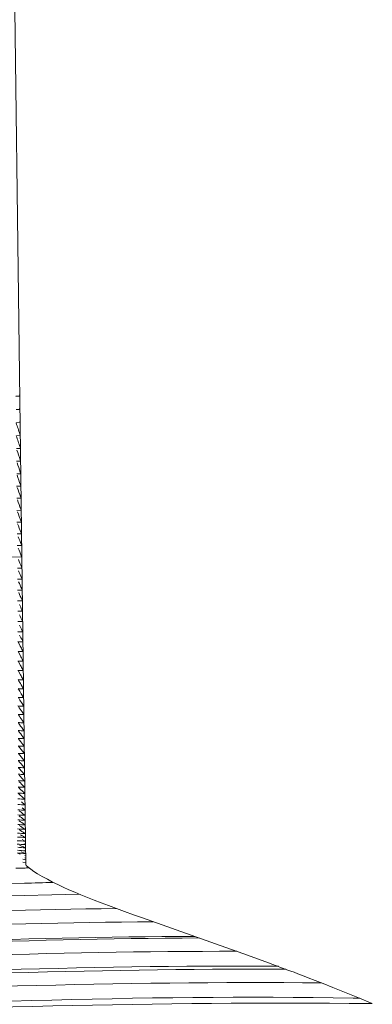
# Model space of a CAD drawing. Units: millimetres. Extents: x -568 to 811, y -792 to 365.
# Drawn here: x 374 to 407, y -115 to -22 of the extents above; entities that cross this region are included whole.
import ezdxf

# ---------------------------------------------------------------- set-up
doc = ezdxf.new("R2010")
doc.units = ezdxf.units.MM
doc.header["$MEASUREMENT"] = 0
doc.layers.add('Livello 1', color=7, linetype='Continuous')

# ---------------------------------------------------------------- blocks, each defined once
blk = doc.blocks.new('block 7')
at = {"layer": 'Livello 1', "lineweight": 0}
for points in [[(374.126, -90.053), (373.192, -15.771)], [(373.717, -57.515), (373.346, -57.523)], [(373.717, -57.515), (373.347, -57.528)], [(373.675, -57.377), (373.717, -57.515)], [(373.733, -58.777), (373.357, -58.784)], [(373.69, -58.64), (373.733, -58.777)], [(373.749, -60.025), (373.369, -60.033)], [(373.705, -59.89), (373.749, -60.025)], [(373.764, -61.259), (373.394, -61.267)], [(373.721, -61.126), (373.764, -61.259)], [(373.78, -62.479), (373.404, -62.486)], [(373.736, -62.347), (373.78, -62.479)], [(373.75, -63.554), (373.795, -63.685)], [(373.795, -63.685), (373.397, -63.687)], [(373.81, -64.875), (373.419, -64.881)], [(373.81, -64.875), (373.419, -64.881)], [(373.765, -64.746), (373.81, -64.875)], [(373.824, -66.051), (373.417, -66.053)], [(373.779, -65.924), (373.825, -66.051)], [(373.839, -67.212), (373.426, -67.213)], [(373.793, -67.086), (373.839, -67.212)], [(373.807, -68.233), (373.854, -68.357)], [(373.854, -68.357), (373.435, -68.358)], [(373.868, -69.488), (373.442, -69.488)], [(373.821, -69.365), (373.868, -69.488)], [(373.882, -70.602), (373.46, -70.606)], [(373.835, -70.481), (373.882, -70.602)], [(373.896, -71.701), (373.468, -71.704)], [(373.848, -71.581), (373.896, -71.701)], [(373.909, -72.783), (371.681, -72.817)], [(373.861, -72.666), (373.909, -72.783)], [(373.923, -73.85), (373.495, -73.855)], [(373.874, -73.734), (373.923, -73.85)], [(373.887, -74.786), (373.936, -74.9)], [(373.936, -74.9), (373.501, -74.904)], [(373.949, -75.933), (373.491, -75.932)], [(373.949, -75.933), (373.491, -75.94)], [(373.9, -75.821), (373.949, -75.933)], [(373.962, -76.95), (373.511, -76.953)], [(373.912, -76.84), (373.962, -76.95)], [(373.974, -77.95), (373.516, -77.952)], [(373.924, -77.841), (373.974, -77.95)], [(373.987, -78.932), (373.521, -78.934)], [(373.936, -78.826), (373.987, -78.932)], [(373.999, -79.898), (373.521, -79.886)], [(373.999, -79.898), (373.521, -79.896)], [(373.947, -79.793), (373.999, -79.898)], [(374.011, -80.845), (373.527, -80.834)], [(374.011, -80.845), (373.527, -80.844)], [(373.549, -80.857), (373.759, -81.268)], [(373.959, -80.742), (374.011, -80.845)], [(374.022, -81.775), (373.546, -81.778)], [(373.555, -81.786), (373.768, -82.189)], [(373.97, -81.674), (374.022, -81.775)], [(374.034, -82.688), (373.541, -82.689)], [(373.56, -82.697), (373.776, -83.093)], [(373.981, -82.588), (374.034, -82.688)], [(374.045, -83.582), (373.544, -83.582)], [(373.566, -83.591), (373.784, -83.978)], [(373.991, -83.484), (374.045, -83.582)], [(374.056, -84.457), (373.551, -84.445)], [(374.056, -84.457), (373.551, -84.456)], [(373.847, -84.939), (374.067, -85.314)], [(374.002, -84.362), (374.056, -84.457)], [(374.067, -85.315), (373.558, -85.302)], [(374.067, -85.314), (373.559, -85.315)], [(373.855, -85.786), (374.077, -86.153)], [(373.862, -86.613), (374.088, -86.973)], [(373.927, -87.51), (374.098, -87.773)], [(373.934, -88.297), (374.108, -88.554)], [(374, -89.149), (374.117, -89.316)], [(374.008, -89.895), (374.127, -90.058)], [(374.015, -90.622), (374.136, -90.78)], [(374.127, -90.069), (374.128, -90.153)], [(374.127, -90.136), (374.278, -102.087)], [(374.084, -91.405), (374.144, -91.482)], [(374.091, -92.089), (374.153, -92.164)], [(374.099, -92.753), (374.161, -92.825)], [(374.106, -93.395), (374.169, -93.466)], [(374.113, -94.017), (374.177, -94.085)], [(373.594, -95.251), (373.796, -95.442)], [(373.596, -94.675), (373.729, -94.807)], [(374.12, -94.618), (374.185, -94.684)], [(374.126, -95.197), (374.192, -95.261)], [(374.132, -95.755), (374.199, -95.816)], [(374.138, -96.291), (374.206, -96.35)], [(373.935, -96.631), (374.212, -96.862)], [(373.935, -96.631), (374.005, -96.689)], [(374.007, -97.185), (374.218, -97.351)], [(374.081, -97.712), (374.224, -97.818)], [(374.157, -98.212), (374.23, -98.262)], [(374.161, -98.636), (374.235, -98.684)], [(374.165, -99.036), (374.24, -99.082)], [(373.939, -99.642), (374.172, -99.767)], [(374.094, -99.726), (374.249, -99.808)], [(374.095, -100.058), (374.253, -100.135)], [(374.168, -99.413), (374.245, -99.457)], [(373.501, -100.931), (373.756, -101.022)], [(374.177, -100.402), (374.257, -100.438)], [(374.179, -100.683), (374.261, -100.716)], [(374.18, -100.939), (374.264, -100.97)], [(373.998, -101.801), (374.275, -101.858)], [(374.006, -101.508), (374.271, -101.58)], [(374.182, -101.17), (374.267, -101.199)], [(374.182, -101.376), (374.269, -101.402)], [(374.323, -102.109), (374.519, -102.276)], [(374.519, -102.276), (374.759, -102.462)], [(374.759, -102.462), (375.047, -102.667)], [(375.047, -102.667), (375.385, -102.888)], [(385.369, -107.095), (392.73, -109.695)], [(392.73, -109.695), (395, -110.508)], [(395, -110.508), (397.329, -111.357)], [(405.807, -114.645), (407.188, -115.217)]]:
    blk.add_lwpolyline(points, dxfattribs=at)
for points in [[(373.372, -60.052), (373.488, -60.41), (373.604, -60.768), (373.721, -61.126)], [(373.384, -61.285), (373.501, -61.639), (373.618, -61.993), (373.736, -62.347)], [(373.44, -62.636), (373.543, -62.942), (373.646, -63.248), (373.75, -63.554)], [(373.452, -63.839), (373.556, -64.142), (373.66, -64.444), (373.765, -64.746)], [(373.463, -65.027), (373.568, -65.326), (373.673, -65.625), (373.779, -65.924)], [(373.474, -66.201), (373.58, -66.496), (373.687, -66.791), (373.793, -67.086)], [(373.485, -67.359), (373.592, -67.651), (373.7, -67.942), (373.807, -68.233)], [(373.496, -68.503), (373.604, -68.79), (373.712, -69.078), (373.821, -69.365)], [(373.506, -69.63), (373.615, -69.914), (373.725, -70.198), (373.835, -70.481)], [(373.564, -70.863), (373.658, -71.102), (373.753, -71.342), (373.848, -71.581)], [(373.574, -71.957), (373.669, -72.193), (373.765, -72.43), (373.861, -72.666)], [(373.584, -73.036), (373.681, -73.269), (373.777, -73.502), (373.874, -73.734)], [(373.594, -74.098), (373.691, -74.328), (373.789, -74.557), (373.887, -74.786)], [(373.603, -75.144), (373.702, -75.37), (373.8, -75.596), (373.9, -75.821)], [(373.613, -76.173), (373.712, -76.396), (373.812, -76.618), (373.912, -76.84)], [(373.672, -77.295), (373.756, -77.477), (373.84, -77.659), (373.924, -77.841)], [(373.681, -78.289), (373.766, -78.468), (373.851, -78.647), (373.936, -78.826)], [(373.69, -79.265), (373.775, -79.441), (373.861, -79.617), (373.947, -79.793)], [(373.698, -80.224), (373.785, -80.397), (373.872, -80.57), (373.959, -80.742)], [(373.759, -81.268), (373.829, -81.403), (373.899, -81.539), (373.97, -81.674)], [(373.768, -82.189), (373.839, -82.322), (373.909, -82.455), (373.981, -82.588)], [(373.776, -83.093), (373.848, -83.223), (373.919, -83.354), (373.991, -83.484)], [(373.784, -83.978), (373.856, -84.106), (373.929, -84.234), (374.002, -84.362)], [(373.571, -84.465), (373.662, -84.624), (373.754, -84.782), (373.847, -84.939)], [(373.575, -85.321), (373.668, -85.476), (373.761, -85.631), (373.855, -85.786)], [(374.088, -86.973), (373.906, -86.964), (373.724, -86.955), (373.542, -86.947)], [(374.077, -86.153), (373.906, -86.148), (373.734, -86.144), (373.563, -86.14)], [(373.58, -86.159), (373.673, -86.311), (373.768, -86.462), (373.862, -86.613)], [(373.583, -86.978), (373.697, -87.155), (373.812, -87.333), (373.927, -87.51)], [(374.098, -87.773), (373.913, -87.764), (373.729, -87.755), (373.545, -87.747)], [(373.587, -87.777), (373.702, -87.951), (373.818, -88.124), (373.934, -88.297)], [(374.108, -88.554), (373.921, -88.545), (373.733, -88.536), (373.546, -88.527)], [(373.59, -88.557), (373.726, -88.755), (373.863, -88.952), (374, -89.149)], [(374.117, -89.316), (373.927, -89.306), (373.737, -89.297), (373.548, -89.287)], [(373.592, -89.318), (373.73, -89.511), (373.869, -89.703), (374.008, -89.895)], [(374.127, -90.058), (373.935, -90.048), (373.743, -90.038), (373.551, -90.028)], [(374.136, -90.78), (373.941, -90.77), (373.746, -90.759), (373.552, -90.749)], [(373.595, -90.059), (373.734, -90.247), (373.874, -90.435), (374.016, -90.622)], [(374.144, -91.482), (373.947, -91.471), (373.749, -91.46), (373.552, -91.45)], [(373.596, -90.78), (373.758, -90.989), (373.92, -91.198), (374.084, -91.405)], [(373.597, -91.48), (373.761, -91.684), (373.926, -91.887), (374.091, -92.089)], [(374.153, -92.164), (373.953, -92.152), (373.752, -92.141), (373.551, -92.13)], [(373.598, -92.161), (373.764, -92.359), (373.931, -92.556), (374.099, -92.753)], [(374.169, -93.466), (373.963, -93.453), (373.756, -93.441), (373.549, -93.429)], [(374.161, -92.825), (373.958, -92.813), (373.754, -92.801), (373.55, -92.79)], [(373.598, -92.821), (373.766, -93.013), (373.936, -93.205), (374.106, -93.395)], [(373.663, -93.53), (373.812, -93.693), (373.962, -93.856), (374.113, -94.017)], [(374.177, -94.085), (373.967, -94.072), (373.757, -94.06), (373.547, -94.047)], [(373.663, -94.146), (373.814, -94.304), (373.966, -94.461), (374.12, -94.618)], [(374.192, -95.261), (373.975, -95.247), (373.758, -95.233), (373.542, -95.22)], [(374.185, -94.684), (373.971, -94.67), (373.758, -94.657), (373.545, -94.644)], [(373.729, -94.807), (373.86, -94.938), (373.993, -95.068), (374.126, -95.197)], [(374.206, -96.35), (373.982, -96.335), (373.758, -96.32), (373.534, -96.306)], [(374.199, -95.816), (373.979, -95.802), (373.758, -95.788), (373.538, -95.774)], [(373.796, -95.442), (373.907, -95.546), (374.019, -95.651), (374.132, -95.755)], [(373.865, -96.05), (373.955, -96.13), (374.046, -96.211), (374.138, -96.291)], [(374.218, -97.351), (373.988, -97.335), (373.757, -97.319), (373.527, -97.304)], [(374.212, -96.862), (373.984, -96.846), (373.756, -96.831), (373.529, -96.816)], [(373.656, -96.904), (373.772, -96.998), (373.89, -97.092), (374.007, -97.185)], [(374.23, -98.262), (373.991, -98.245), (373.753, -98.228), (373.514, -98.212)], [(374.224, -97.818), (373.99, -97.801), (373.755, -97.785), (373.521, -97.77)], [(373.649, -97.852), (373.817, -97.973), (373.987, -98.093), (374.157, -98.212)], [(373.653, -97.389), (373.795, -97.498), (373.938, -97.606), (374.081, -97.712)], [(374.24, -99.082), (373.993, -99.063), (373.745, -99.045), (373.498, -99.028)], [(374.235, -98.684), (373.992, -98.666), (373.749, -98.648), (373.507, -98.632)], [(373.64, -98.709), (373.814, -98.82), (373.989, -98.929), (374.165, -99.036)], [(373.645, -98.292), (373.816, -98.408), (373.988, -98.523), (374.161, -98.636)], [(374.253, -100.135), (373.992, -100.114), (373.73, -100.094), (373.469, -100.075)], [(374.249, -99.808), (373.993, -99.787), (373.736, -99.768), (373.479, -99.75)], [(374.245, -99.457), (373.993, -99.437), (373.741, -99.418), (373.489, -99.401)], [(373.787, -99.193), (373.914, -99.267), (374.041, -99.341), (374.168, -99.413)], [(374.264, -100.97), (374.008, -100.948), (373.753, -100.927), (373.497, -100.908)], [(374.261, -100.716), (374.009, -100.695), (373.757, -100.675), (373.505, -100.655)], [(374.257, -100.438), (374.01, -100.417), (373.763, -100.398), (373.516, -100.379)], [(373.694, -100.18), (373.854, -100.255), (374.015, -100.329), (374.177, -100.402)], [(373.846, -100.811), (373.957, -100.854), (374.069, -100.897), (374.18, -100.939)], [(373.336, -102.376), (373.529, -102.37), (373.79, -102.362), (374.137, -102.351)], [(374.137, -102.351), (374.248, -102.347), (374.397, -102.343), (374.595, -102.337)], [(375.385, -102.888), (377.871, -104.361), (380.599, -105.376), (385.369, -107.095)], [(299.861, -106.822), (324.035, -106.373), (349.266, -104.483), (374.153, -103.796)], [(376.878, -103.713), (375.97, -103.74), (375.061, -103.767), (374.153, -103.796)], [(296.501, -107.403), (323.467, -107.525), (351.592, -105.389), (379.35, -104.825)], [(290.897, -108.525), (320.836, -109.604), (352.24, -106.526), (382.876, -106.192)], [(289.575, -109.152), (320.986, -110.783), (354.238, -107.636), (386.385, -107.455)], [(287.318, -110.875), (321.058, -112.331), (356.438, -109.133), (390.749, -108.99)], [(289.588, -110.547), (322.262, -112.239), (356.895, -108.916), (390.342, -108.847)], [(289.259, -111.417), (323.585, -113.434), (359.469, -110.197), (394.328, -110.263)], [(286.676, -112.504), (322.966, -115.34), (361.297, -111.352), (398.266, -111.689)], [(287.551, -113.303), (323.929, -115.078), (362.017, -111.826), (398.963, -111.95)], [(397.329, -111.357), (399.805, -112.315), (398.502, -111.705), (405.807, -114.645)], [(287.106, -113.622), (324.679, -116.533), (364.128, -112.842), (402.363, -113.262)], [(283.222, -114.406), (322.79, -118.784), (365.017, -113.906), (405.362, -114.718)], [(284.728, -115.719), (323.893, -118.465), (365.283, -114.787), (405.001, -115.221)], [(405.362, -114.718), (405.52, -114.718), (405.734, -114.719), (406.019, -114.719)], [(405.001, -115.221), (405.528, -115.221), (406.239, -115.221), (407.186, -115.223)]]:
    blk.add_open_spline(points, degree=3, dxfattribs=at)
blk = doc.blocks.new('block 6')
at = {"layer": 'Livello 1'}
blk.add_blockref('block 7', (0, 0), dxfattribs=at)

msp = doc.modelspace()

# ---------------------------------------------------------------- block references
at = {"layer": 'Livello 1'}
msp.add_blockref('block 6', (0, 0), dxfattribs=at)

doc.saveas('drawing.dxf')
